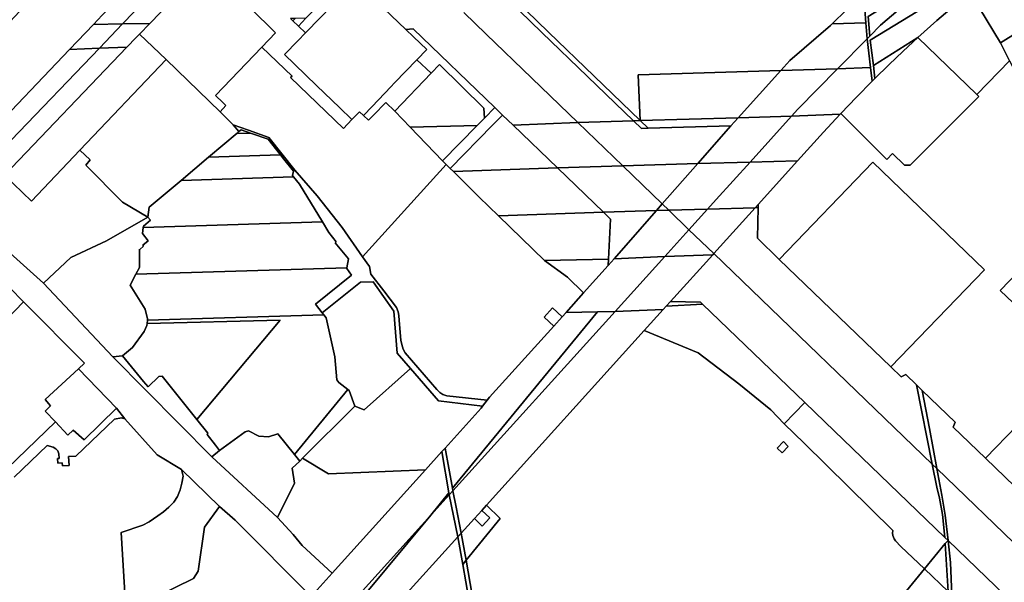
# Model space of a CAD drawing. Units: inches. Extents: x 7498623 to 7507093, y 5773790 to 5782372.
# Drawn here: x 7502171 to 7502886, y 5779744 to 5780153 of the extents above; entities that cross this region are included whole.
import ezdxf

# ---------------------------------------------------------------- set-up
doc = ezdxf.new("R2010")
doc.units = ezdxf.units.IN
doc.header["$MEASUREMENT"] = 0

msp = doc.modelspace()

# ---------------------------------------------------------------- linework, layer by layer
for points in [[(7502861.23, 5780204.36), (7502906.49, 5780237.82), (7502953.58, 5780268.7), (7502988.59, 5780290.26), (7502981.23, 5780294.33), (7502899.17, 5780243.86), (7502897.1, 5780261.73), (7502894.77, 5780260.12), (7502896.83, 5780242.42), (7502789.64, 5780176.69), (7502785.81, 5780173.2), (7502783.91, 5780171.44), (7502783.6, 5780171.16), (7502778.68, 5780166.6), (7502784.3, 5780166.78), (7502785.59, 5780150.66), (7502786.63, 5780139.05), (7502788.47, 5780140.92), (7502787.19, 5780155.17), (7502845.8, 5780191.17), (7502861.23, 5780204.36)], [(7502788.83, 5780138.04), (7502935.97, 5780227.76), (7502951.2, 5780237.75), (7502966.69, 5780247.41), (7503013.72, 5780276.38), (7502988.59, 5780290.26), (7502953.58, 5780268.7), (7502906.49, 5780237.82), (7502861.23, 5780204.36), (7502845.8, 5780191.17), (7502796.24, 5780148.8), (7502788.47, 5780140.92), (7502786.63, 5780139.05), (7502788.88, 5780118.11), (7502790.06, 5780108.09), (7502792.19, 5780110.24), (7502791.21, 5780119.51), (7502788.83, 5780138.04)], [(7502823.4, 5780139.8), (7502837.18, 5780152.14), (7502851.29, 5780164.11), (7502906.08, 5780206.87), (7502920.91, 5780217.47), (7502935.97, 5780227.76), (7502788.83, 5780138.04), (7502791.21, 5780119.51), (7502823.4, 5780139.8)], [(7502265.51, 5780150.16), (7502296.3, 5780181.91), (7502298.28, 5780179.93), (7502305.33, 5780187.11), (7502312.81, 5780194.74), (7502316.6, 5780198.6), (7502291.88, 5780197.89), (7502262.04, 5780166.74), (7502245.73, 5780149.72), (7502265.51, 5780150.16)], [(7502497.66, 5780199.13), (7502496.5, 5780195.4), (7502517.69, 5780174.98), (7502534.01, 5780159.25), (7502550.27, 5780143.57), (7502583.42, 5780111.62), (7502616.86, 5780079.4), (7502621.76, 5780079.55), (7502588.32, 5780111.77), (7502555.16, 5780143.72), (7502538.9, 5780159.4), (7502522.58, 5780175.13), (7502497.66, 5780199.13)], [(7502305.33, 5780187.11), (7502298.28, 5780179.93), (7502296.3, 5780181.91), (7502265.51, 5780150.16), (7502258.02, 5780142.44), (7502277.29, 5780123.88), (7502316.57, 5780086.05), (7502320.83, 5780090.42), (7502318.59, 5780092.6), (7502313.13, 5780097.9), (7502346.84, 5780132.99), (7502356.82, 5780143.39), (7502338.52, 5780161.48), (7502337.41, 5780160.28), (7502313.5, 5780182.9), (7502311.59, 5780180.95), (7502305.33, 5780187.11)], [(7502796.24, 5780148.8), (7502845.8, 5780191.17), (7502787.19, 5780155.17), (7502788.47, 5780140.92), (7502796.24, 5780148.8)], [(7502859.9, 5780162.65), (7502868.03, 5780161.28), (7502883.26, 5780136.11), (7502907.04, 5780150.78), (7502909.91, 5780152.54), (7502916.16, 5780156.39), (7502901.12, 5780186.08), (7502901.6, 5780188.1), (7502859.9, 5780162.65)], [(7502414.92, 5780180.99), (7502407.82, 5780173.63), (7502405.46, 5780171.17), (7502389.2, 5780154.3), (7502378.62, 5780143.34), (7502372.94, 5780137.45), (7502363.4, 5780127.54), (7502370.58, 5780120.61), (7502386.81, 5780104.93), (7502403.26, 5780089.03), (7502412.34, 5780080.27), (7502417.9, 5780086.03), (7502420.72, 5780083.3), (7502426.97, 5780089.8), (7502440.69, 5780104.09), (7502443.25, 5780107.02), (7502459.57, 5780123.74), (7502466.66, 5780131.12), (7502457.1, 5780140.33), (7502451.51, 5780145.72), (7502440.85, 5780156), (7502424.56, 5780171.69), (7502414.92, 5780180.99)], [(7502373.42, 5780148.24), (7502378.62, 5780143.34), (7502389.2, 5780154.3), (7502405.46, 5780171.17), (7502407.82, 5780173.63), (7502402.67, 5780178.59), (7502395.24, 5780170.88), (7502378.95, 5780153.97), (7502373.42, 5780148.24)], [(7502245.73, 5780149.72), (7502262.04, 5780166.74), (7502240.9, 5780166.34), (7502235.46, 5780160.66), (7502231.02, 5780156.03), (7502224.52, 5780149.24), (7502245.73, 5780149.72)], [(7502785.59, 5780150.66), (7502784.3, 5780166.78), (7502778.68, 5780166.6), (7502771.6, 5780159.93), (7502761.22, 5780149.92), (7502785.59, 5780150.66)], [(7502868.03, 5780161.28), (7502859.9, 5780162.65), (7502851.29, 5780164.11), (7502837.18, 5780152.14), (7502823.4, 5780139.8), (7502866.28, 5780098.56), (7502889.85, 5780123.08), (7502883.26, 5780136.11), (7502868.03, 5780161.28)], [(7502367.75, 5780153.59), (7502369.42, 5780152.01), (7502371.05, 5780153.7), (7502367.75, 5780153.59)], [(7502371.05, 5780153.7), (7502369.42, 5780152.01), (7502373.42, 5780148.24), (7502378.95, 5780153.97), (7502371.05, 5780153.7)], [(7502765, 5780117.09), (7502786.63, 5780139.05), (7502785.59, 5780150.66), (7502761.22, 5780149.92), (7502759.79, 5780148.52), (7502730.48, 5780123.27), (7502723.76, 5780115.84), (7502765, 5780117.09)], [(7502883.26, 5780136.11), (7502889.85, 5780123.08), (7502902.45, 5780098.18), (7502913.1, 5780104.6), (7502907.04, 5780150.78), (7502883.26, 5780136.11)], [(7502228.91, 5780132.16), (7502245.73, 5780149.72), (7502224.52, 5780149.24), (7502207.14, 5780131.09), (7502228.91, 5780132.16)], [(7502258.02, 5780142.44), (7502265.51, 5780150.16), (7502245.73, 5780149.72), (7502228.91, 5780132.16), (7502248.94, 5780132.99), (7502255.49, 5780139.83), (7502258.02, 5780142.44)], [(7502451.51, 5780145.72), (7502457.1, 5780140.33), (7502466.66, 5780131.12), (7502459.57, 5780123.74), (7502469.77, 5780113.92), (7502475.88, 5780120.27), (7502508.13, 5780088.56), (7502508.49, 5780081.45), (7502515.99, 5780089.12), (7502456.81, 5780146.12), (7502451.51, 5780145.72)], [(7502258.02, 5780142.44), (7502255.49, 5780139.83), (7502248.94, 5780132.99), (7502159.89, 5780039.95), (7502179.68, 5780021.14), (7502214.81, 5780058.12), (7502277.29, 5780123.88), (7502258.02, 5780142.44)], [(7502788.88, 5780118.11), (7502786.63, 5780139.05), (7502765, 5780117.09), (7502788.88, 5780118.11)], [(7502767.39, 5780084.72), (7502800.81, 5780051.37), (7502805.04, 5780055.62), (7502813.55, 5780047.14), (7502817.78, 5780047.14), (7502867.72, 5780097.18), (7502866.28, 5780098.56), (7502823.4, 5780139.8), (7502812.76, 5780130.01), (7502802.36, 5780120.16), (7502792.19, 5780110.24), (7502790.06, 5780108.09), (7502778.69, 5780096.6), (7502767.39, 5780084.72)], [(7502791.21, 5780119.51), (7502792.19, 5780110.24), (7502802.36, 5780120.16), (7502812.76, 5780130.01), (7502823.4, 5780139.8), (7502791.21, 5780119.51)], [(7502159.89, 5780039.95), (7502248.94, 5780132.99), (7502228.91, 5780132.16), (7502164.92, 5780065.36), (7502132.07, 5780031.07), (7502152.01, 5780031.71), (7502159.89, 5780039.95)], [(7502164.92, 5780065.36), (7502228.91, 5780132.16), (7502207.14, 5780131.09), (7502145.6, 5780066.87), (7502142.51, 5780067.62), (7502140.11, 5780066.82), (7502138.2, 5780064.38), (7502164.92, 5780065.36)], [(7502478.1, 5780050.38), (7502454.66, 5780074.74), (7502443.39, 5780086.45), (7502436.87, 5780092.74), (7502428.08, 5780083.63), (7502424.37, 5780079.78), (7502420.72, 5780083.3), (7502417.9, 5780086.03), (7502412.34, 5780080.27), (7502406.09, 5780073.79), (7502367.8, 5780110.79), (7502368.84, 5780111.87), (7502346.84, 5780132.99), (7502313.13, 5780097.9), (7502318.59, 5780092.6), (7502320.83, 5780090.42), (7502316.57, 5780086.05), (7502323.58, 5780078.9), (7502325.96, 5780076.48), (7502337.28, 5780072.52), (7502351.9, 5780067.4), (7502370.82, 5780043.61), (7502386.98, 5780024.87), (7502405.23, 5780002.02), (7502420.08, 5779980.59), (7502480.74, 5780047.75), (7502478.1, 5780050.38)], [(7502316.57, 5780086.05), (7502277.29, 5780123.88), (7502214.81, 5780058.12), (7502222.17, 5780051.07), (7502218.99, 5780047.18), (7502245.58, 5780020.43), (7502264.06, 5780009.53), (7502265.07, 5780016.81), (7502269.48, 5780020.27), (7502288.3, 5780036.15), (7502308.23, 5780052.96), (7502328.87, 5780070.37), (7502330.29, 5780071.57), (7502325.96, 5780076.48), (7502323.58, 5780078.9), (7502316.57, 5780086.05)], [(7502459.57, 5780123.74), (7502443.25, 5780107.02), (7502440.69, 5780104.09), (7502426.97, 5780089.8), (7502420.72, 5780083.3), (7502424.37, 5780079.78), (7502428.08, 5780083.63), (7502436.87, 5780092.74), (7502443.39, 5780086.45), (7502469.77, 5780113.92), (7502459.57, 5780123.74)], [(7502443.39, 5780086.45), (7502454.66, 5780074.74), (7502503.29, 5780076.13), (7502508.49, 5780081.45), (7502508.13, 5780088.56), (7502475.88, 5780120.27), (7502469.77, 5780113.92), (7502443.39, 5780086.45)], [(7502723.76, 5780115.84), (7502620.29, 5780112.73), (7502621.76, 5780079.55), (7502692.88, 5780081.69), (7502723.76, 5780115.84)], [(7502731.69, 5780082.86), (7502736.24, 5780087.9), (7502765, 5780117.09), (7502723.76, 5780115.84), (7502692.88, 5780081.69), (7502731.69, 5780082.86)], [(7502765, 5780117.09), (7502736.24, 5780087.9), (7502731.69, 5780082.86), (7502766.94, 5780084.23), (7502767.39, 5780084.72), (7502778.69, 5780096.6), (7502790.06, 5780108.09), (7502788.88, 5780118.11), (7502765, 5780117.09)], [(7502521.75, 5780083.57), (7502515.99, 5780089.12), (7502508.49, 5780081.45), (7502503.29, 5780076.13), (7502478.1, 5780050.38), (7502480.74, 5780047.75), (7502483.78, 5780044.74), (7502514.52, 5780076.18), (7502521.75, 5780083.57)], [(7502529.34, 5780076.26), (7502521.75, 5780083.57), (7502514.52, 5780076.18), (7502483.78, 5780044.74), (7502485.97, 5780042.57), (7502561.62, 5780045.15), (7502529.34, 5780076.26)], [(7502576.34, 5780078.18), (7502609.01, 5780046.7), (7502663.44, 5780048.32), (7502687.56, 5780075.81), (7502627.44, 5780074.07), (7502622.54, 5780073.93), (7502616.86, 5780079.4), (7502576.34, 5780078.18)], [(7502616.86, 5780079.4), (7502622.54, 5780073.93), (7502627.44, 5780074.07), (7502621.76, 5780079.55), (7502616.86, 5780079.4)], [(7502621.76, 5780079.55), (7502627.44, 5780074.07), (7502687.56, 5780075.81), (7502692.88, 5780081.69), (7502621.76, 5780079.55)], [(7502701.49, 5780049.46), (7502731.69, 5780082.86), (7502692.88, 5780081.69), (7502687.56, 5780075.81), (7502663.44, 5780048.32), (7502701.49, 5780049.46)], [(7502731.69, 5780082.86), (7502701.49, 5780049.46), (7502736, 5780050.35), (7502754.79, 5780071.13), (7502766.94, 5780084.23), (7502731.69, 5780082.86)], [(7502325.96, 5780076.48), (7502330.29, 5780071.57), (7502331.86, 5780072.91), (7502339.46, 5780070.22), (7502351.36, 5780066), (7502360.36, 5780054.71), (7502362.8, 5780051.64), (7502369.84, 5780042.77), (7502370.82, 5780043.61), (7502351.9, 5780067.4), (7502337.28, 5780072.52), (7502325.96, 5780076.48)], [(7502339.46, 5780070.22), (7502331.86, 5780072.91), (7502330.29, 5780071.57), (7502328.87, 5780070.37), (7502339.46, 5780070.22)], [(7502454.66, 5780074.74), (7502478.1, 5780050.38), (7502503.29, 5780076.13), (7502454.66, 5780074.74)], [(7502529.34, 5780076.26), (7502561.62, 5780045.15), (7502609.01, 5780046.7), (7502576.34, 5780078.18), (7502529.34, 5780076.26)], [(7502360.36, 5780054.71), (7502351.36, 5780066), (7502339.46, 5780070.22), (7502328.87, 5780070.37), (7502308.23, 5780052.96), (7502360.36, 5780054.71)], [(7502264.06, 5780009.53), (7502245.58, 5780020.43), (7502218.99, 5780047.18), (7502222.17, 5780051.07), (7502214.81, 5780058.12), (7502179.68, 5780021.14), (7502159.89, 5780039.95), (7502152.01, 5780031.71), (7502132.6, 5780011.44), (7502188.25, 5779961.45), (7502208.16, 5779980.17), (7502234, 5779992.15), (7502264.06, 5780009.53)], [(7502360.36, 5780054.71), (7502308.23, 5780052.96), (7502288.3, 5780036.15), (7502369.93, 5780038.81), (7502369.2, 5780039.72), (7502369.84, 5780042.77), (7502362.8, 5780051.64), (7502360.36, 5780054.71)], [(7502370.82, 5780043.61), (7502369.84, 5780042.77), (7502369.2, 5780039.72), (7502369.93, 5780038.81), (7502374.34, 5780033.35), (7502390.85, 5780006.03), (7502395.46, 5779998.41), (7502400.88, 5779991.49), (7502400.15, 5779990.86), (7502409.84, 5779979.24), (7502408.62, 5779972.56), (7502408.54, 5779972.15), (7502412.07, 5779967.36), (7502385.78, 5779946.27), (7502390.64, 5779940.01), (7502418.55, 5779962.32), (7502427.75, 5779962.52), (7502442.69, 5779941.27), (7502445.13, 5779910.7), (7502454.81, 5779899.58), (7502475.13, 5779876.19), (7502507.24, 5779872.11), (7502510.57, 5779876.54), (7502481.13, 5779879.74), (7502478.26, 5779880.73), (7502476.19, 5779882.21), (7502474.08, 5779884.25), (7502451.01, 5779910.82), (7502449.5, 5779913.68), (7502448.55, 5779916.93), (7502447.88, 5779920.15), (7502446.67, 5779934.38), (7502446.32, 5779938.02), (7502445.78, 5779940.81), (7502444.75, 5779943.76), (7502435.41, 5779956), (7502426.14, 5779967.98), (7502424.98, 5779973.56), (7502420.08, 5779980.59), (7502405.23, 5780002.02), (7502386.98, 5780024.87), (7502370.82, 5780043.61)], [(7502580.62, 5779954.51), (7502568.98, 5779965.99), (7502552.1, 5779978.08), (7502518.76, 5780010.35), (7502504.79, 5780023.88), (7502485.97, 5780042.57), (7502483.78, 5780044.74), (7502480.74, 5780047.75), (7502420.08, 5779980.59), (7502424.98, 5779973.56), (7502426.14, 5779967.98), (7502435.41, 5779956), (7502444.75, 5779943.76), (7502445.78, 5779940.81), (7502446.32, 5779938.02), (7502446.67, 5779934.38), (7502447.88, 5779920.15), (7502448.55, 5779916.93), (7502449.5, 5779913.68), (7502451.01, 5779910.82), (7502474.08, 5779884.25), (7502476.19, 5779882.21), (7502478.26, 5779880.73), (7502481.13, 5779879.74), (7502510.57, 5779876.54), (7502512.16, 5779878.65), (7502558.87, 5779930.41), (7502551.82, 5779936.92), (7502558, 5779943.59), (7502564.92, 5779937.11), (7502567.82, 5779940.32), (7502580.62, 5779954.51)], [(7502485.97, 5780042.57), (7502504.79, 5780023.88), (7502518.76, 5780010.35), (7502595.03, 5780012.97), (7502561.62, 5780045.15), (7502485.97, 5780042.57)], [(7502561.62, 5780045.15), (7502595.03, 5780012.97), (7502633.54, 5780014.23), (7502637.74, 5780019.02), (7502609.01, 5780046.7), (7502561.62, 5780045.15)], [(7502609.01, 5780046.7), (7502637.74, 5780019.02), (7502663.44, 5780048.32), (7502609.01, 5780046.7)], [(7502670.68, 5780015.37), (7502676.98, 5780022.36), (7502701.49, 5780049.46), (7502663.44, 5780048.32), (7502637.74, 5780019.02), (7502642.39, 5780014.53), (7502670.68, 5780015.37)], [(7502670.68, 5780015.37), (7502705.23, 5780016.31), (7502707.3, 5780018.61), (7502736, 5780050.35), (7502701.49, 5780049.46), (7502676.98, 5780022.36), (7502670.68, 5780015.37)], [(7502722.71, 5779978.79), (7502803.7, 5779900.72), (7502871.7, 5779971.28), (7502790.71, 5780049.34), (7502722.71, 5779978.79)], [(7502288.3, 5780036.15), (7502269.48, 5780020.27), (7502265.07, 5780016.81), (7502264.06, 5780009.53), (7502265.96, 5780007.18), (7502260.83, 5780003.01), (7502260.71, 5780002.03), (7502390.85, 5780006.03), (7502374.34, 5780033.35), (7502369.93, 5780038.81), (7502288.3, 5780036.15)], [(7502633.54, 5780014.23), (7502642.39, 5780014.53), (7502637.74, 5780019.02), (7502633.54, 5780014.23)], [(7502642.39, 5780014.53), (7502657.1, 5780000.35), (7502670.68, 5780015.37), (7502642.39, 5780014.53)], [(7502657.1, 5780000.35), (7502675.11, 5779983), (7502705.23, 5780016.31), (7502670.68, 5780015.37), (7502657.1, 5780000.35)], [(7502675.11, 5779983), (7502833.81, 5779830.04), (7502822.32, 5779887.64), (7502814.55, 5779895.13), (7502811.26, 5779893.44), (7502803.7, 5779900.72), (7502722.71, 5779978.79), (7502706.76, 5779994.16), (7502707.26, 5780016.37), (7502705.23, 5780016.31), (7502675.11, 5779983)], [(7502707.3, 5780018.61), (7502705.23, 5780016.31), (7502707.26, 5780016.37), (7502707.3, 5780018.61)], [(7502119.43, 5779997.69), (7502114.16, 5779992.17), (7502119.82, 5779986.92), (7502134.5, 5779980.99), (7502153.64, 5779968.38), (7502173.88, 5779947.97), (7502218.16, 5779903.31), (7502213.71, 5779899.32), (7502241.44, 5779870.74), (7502247.42, 5779863.1), (7502270.98, 5779836.78), (7502288.61, 5779826.31), (7502316.18, 5779799.25), (7502327.42, 5779789.36), (7502382.59, 5779734.04), (7502397.94, 5779751.01), (7502376.09, 5779770.94), (7502369.58, 5779779.06), (7502358.14, 5779791.41), (7502310.51, 5779835.44), (7502238.66, 5779907.97), (7502188.25, 5779961.45), (7502132.6, 5780011.44), (7502119.43, 5779997.69)], [(7502264.06, 5780009.53), (7502234, 5779992.15), (7502208.16, 5779980.17), (7502188.25, 5779961.45), (7502238.66, 5779907.97), (7502245.79, 5779908.79), (7502253, 5779914.69), (7502261.4, 5779926.42), (7502263.37, 5779930.77), (7502263.52, 5779932.12), (7502263.8, 5779934.76), (7502263.89, 5779935.58), (7502262.18, 5779942.59), (7502251.31, 5779960.07), (7502255.48, 5779968), (7502258.04, 5779972.88), (7502258.02, 5779986.27), (7502258.22, 5779986.04), (7502261.04, 5779988.31), (7502260.39, 5779989.1), (7502264.35, 5779992.29), (7502260.18, 5779997.49), (7502260.71, 5780002.03), (7502260.83, 5780003.01), (7502265.96, 5780007.18), (7502264.06, 5780009.53)], [(7502598.69, 5779979.01), (7502600.1, 5780008.08), (7502595.03, 5780012.97), (7502518.76, 5780010.35), (7502552.1, 5779978.08), (7502598.69, 5779979.01)], [(7502595.03, 5780012.97), (7502600.1, 5780008.08), (7502598.69, 5779979.01), (7502598.46, 5779974.25), (7502602.78, 5779979.17), (7502633.54, 5780014.23), (7502595.03, 5780012.97)], [(7502639.51, 5779980.9), (7502657.1, 5780000.35), (7502642.39, 5780014.53), (7502633.54, 5780014.23), (7502602.78, 5779979.17), (7502639.51, 5779980.9)], [(7502409.84, 5779979.24), (7502400.15, 5779990.86), (7502400.88, 5779991.49), (7502395.46, 5779998.41), (7502390.85, 5780006.03), (7502260.71, 5780002.03), (7502260.18, 5779997.49), (7502264.35, 5779992.29), (7502260.39, 5779989.1), (7502261.04, 5779988.31), (7502258.22, 5779986.04), (7502258.02, 5779986.27), (7502258.04, 5779972.88), (7502255.48, 5779968), (7502408.62, 5779972.56), (7502409.84, 5779979.24)], [(7502675.11, 5779983), (7502657.1, 5780000.35), (7502639.51, 5779980.9), (7502674.39, 5779982.21), (7502675.11, 5779983)], [(7502102.63, 5779977.92), (7502101.28, 5779976.55), (7502106.34, 5779971.54), (7502106.23, 5779969.6), (7502119.82, 5779956.92), (7502121.17, 5779948.41), (7502140.76, 5779930.21), (7502149.06, 5779922.5), (7502173.88, 5779947.97), (7502153.64, 5779968.38), (7502134.5, 5779980.99), (7502119.82, 5779986.92), (7502114.16, 5779992.17), (7502106.35, 5779984.01), (7502102.63, 5779977.92)], [(7502580.62, 5779954.51), (7502598.46, 5779974.25), (7502598.69, 5779979.01), (7502552.1, 5779978.08), (7502568.98, 5779965.99), (7502580.62, 5779954.51)], [(7502603.4, 5779940.96), (7502639.51, 5779980.9), (7502602.78, 5779979.17), (7502598.46, 5779974.25), (7502580.62, 5779954.51), (7502567.82, 5779940.32), (7502590.77, 5779940.74), (7502603.4, 5779940.96)], [(7502643.58, 5779948.12), (7502674.39, 5779982.21), (7502639.51, 5779980.9), (7502603.4, 5779940.96), (7502638.46, 5779942.47), (7502640.6, 5779944.83), (7502643.58, 5779948.12)], [(7502643.58, 5779948.12), (7502665.52, 5779947.8), (7502666.97, 5779946.39), (7502741.31, 5779874.86), (7502755.7, 5779860.88), (7502842.83, 5779776.9), (7502841.16, 5779793.46), (7502839.15, 5779805.46), (7502837.12, 5779813.45), (7502833.81, 5779830.04), (7502675.11, 5779983), (7502674.39, 5779982.21), (7502643.58, 5779948.12)], [(7502385.78, 5779946.27), (7502412.07, 5779967.36), (7502408.54, 5779972.15), (7502408.62, 5779972.56), (7502255.48, 5779968), (7502251.31, 5779960.07), (7502262.18, 5779942.59), (7502263.89, 5779935.58), (7502263.8, 5779934.76), (7502391.88, 5779938.42), (7502390.64, 5779940.01), (7502385.78, 5779946.27)], [(7502414.4, 5779872.25), (7502421.14, 5779869.59), (7502454.81, 5779899.58), (7502445.13, 5779910.7), (7502442.69, 5779941.27), (7502427.75, 5779962.52), (7502418.55, 5779962.32), (7502390.64, 5779940.01), (7502391.88, 5779938.42), (7502393.55, 5779936.27), (7502399.96, 5779908.07), (7502401.34, 5779891.38), (7502402.88, 5779889.49), (7502409.28, 5779884.39), (7502410.3, 5779883.58), (7502414.4, 5779872.25)], [(7502213.71, 5779899.32), (7502218.16, 5779903.31), (7502173.88, 5779947.97), (7502149.06, 5779922.5), (7502140.76, 5779930.21), (7502127.52, 5779915.3), (7502130.43, 5779912.66), (7502111.97, 5779883.66), (7502118.78, 5779867.76), (7502162.28, 5779827.12), (7502196.96, 5779860.74), (7502189.42, 5779868.69), (7502193.34, 5779872.42), (7502189.42, 5779876.98), (7502213.71, 5779899.32)], [(7502558, 5779943.59), (7502551.82, 5779936.92), (7502558.87, 5779930.41), (7502564.92, 5779937.11), (7502558, 5779943.59)], [(7502624.65, 5779927.18), (7502663.79, 5779910.91), (7502693.31, 5779888.42), (7502716.58, 5779869.66), (7502726.34, 5779859.28), (7502741.31, 5779874.86), (7502666.97, 5779946.39), (7502640.6, 5779944.83), (7502638.46, 5779942.47), (7502624.65, 5779927.18)], [(7502640.6, 5779944.83), (7502666.97, 5779946.39), (7502665.52, 5779947.8), (7502643.58, 5779948.12), (7502640.6, 5779944.83)], [(7502401.34, 5779891.38), (7502399.96, 5779908.07), (7502393.55, 5779936.27), (7502391.88, 5779938.42), (7502263.8, 5779934.76), (7502263.52, 5779932.12), (7502360.11, 5779934.63), (7502299.78, 5779862.56), (7502307.77, 5779852.62), (7502307.13, 5779851.66), (7502313.26, 5779843.85), (7502316.23, 5779840.09), (7502334.75, 5779853.63), (7502337.14, 5779854.17), (7502344.61, 5779850.37), (7502351.82, 5779849.82), (7502358.6, 5779852.22), (7502370.62, 5779837.08), (7502409.28, 5779884.39), (7502402.88, 5779889.49), (7502401.34, 5779891.38)], [(7502485.28, 5779812.55), (7502590.77, 5779940.74), (7502567.82, 5779940.32), (7502564.92, 5779937.11), (7502558.87, 5779930.41), (7502512.16, 5779878.65), (7502510.57, 5779876.54), (7502507.24, 5779872.11), (7502506.14, 5779870.63), (7502479.96, 5779841.69), (7502485.28, 5779812.55)], [(7502485.59, 5779810.64), (7502603.4, 5779940.96), (7502590.77, 5779940.74), (7502485.28, 5779812.55), (7502485.59, 5779810.64)], [(7502509.94, 5779800.3), (7502624.65, 5779927.18), (7502638.46, 5779942.47), (7502603.4, 5779940.96), (7502485.59, 5779810.64), (7502487.92, 5779798.8), (7502491.61, 5779780.03), (7502501.24, 5779790.68), (7502506.55, 5779796.55), (7502509.94, 5779800.3)], [(7502299.78, 5779862.56), (7502360.11, 5779934.63), (7502263.52, 5779932.12), (7502263.37, 5779930.77), (7502261.4, 5779926.42), (7502253, 5779914.69), (7502245.79, 5779908.79), (7502260.94, 5779890.14), (7502264.44, 5779886.32), (7502272.17, 5779893.86), (7502274.58, 5779893.92), (7502299.78, 5779862.56)], [(7502245.79, 5779908.79), (7502238.66, 5779907.97), (7502310.51, 5779835.44), (7502316.23, 5779840.09), (7502313.26, 5779843.85), (7502307.13, 5779851.66), (7502307.77, 5779852.62), (7502299.78, 5779862.56), (7502274.58, 5779893.92), (7502272.17, 5779893.86), (7502264.44, 5779886.32), (7502260.94, 5779890.14), (7502245.79, 5779908.79)], [(7502241.44, 5779870.74), (7502213.71, 5779899.32), (7502189.42, 5779876.98), (7502193.34, 5779872.42), (7502189.42, 5779868.69), (7502196.96, 5779860.74), (7502206.08, 5779851.12), (7502209.97, 5779854.86), (7502217.75, 5779847.87), (7502241.44, 5779870.74)], [(7502414.4, 5779872.25), (7502376.51, 5779834.5), (7502395.29, 5779823.04), (7502465.86, 5779826.09), (7502477.73, 5779839.23), (7502479.96, 5779841.69), (7502506.14, 5779870.63), (7502507.24, 5779872.11), (7502475.13, 5779876.19), (7502454.81, 5779899.58), (7502421.14, 5779869.59), (7502414.4, 5779872.25)], [(7502822.32, 5779887.64), (7502833.81, 5779830.04), (7502837.12, 5779826.85), (7502831.72, 5779855.95), (7502826.49, 5779883.62), (7502822.32, 5779887.64)], [(7502376.51, 5779834.5), (7502414.4, 5779872.25), (7502410.3, 5779883.58), (7502409.28, 5779884.39), (7502370.62, 5779837.08), (7502374.36, 5779832.36), (7502376.51, 5779834.5)], [(7502826.49, 5779883.62), (7502831.72, 5779855.95), (7502837.12, 5779826.85), (7502962.53, 5779705.98), (7502960.91, 5779722.08), (7502958.76, 5779737.85), (7502956.98, 5779752.98), (7502872.44, 5779834.48), (7502849.05, 5779857.01), (7502850.4, 5779860.57), (7502826.49, 5779883.62)], [(7502811.06, 5779770.42), (7502828.19, 5779753.97), (7502843.29, 5779772.36), (7502845.27, 5779774.55), (7502842.83, 5779776.9), (7502755.7, 5779860.88), (7502741.31, 5779874.86), (7502726.34, 5779859.28), (7502740.71, 5779845.37), (7502805.15, 5779781.97), (7502805.02, 5779779.98), (7502805.26, 5779778.28), (7502806.07, 5779775.98), (7502807.14, 5779774.32), (7502811.06, 5779770.42)], [(7502316.23, 5779840.09), (7502310.51, 5779835.44), (7502358.14, 5779791.41), (7502370.69, 5779816.27), (7502368.95, 5779827.15), (7502374.36, 5779832.36), (7502370.62, 5779837.08), (7502358.6, 5779852.22), (7502351.82, 5779849.82), (7502344.61, 5779850.37), (7502337.14, 5779854.17), (7502334.75, 5779853.63), (7502316.23, 5779840.09)], [(7502725.8, 5779846.48), (7502729.22, 5779842.91), (7502724.68, 5779838.25), (7502721.19, 5779841.78), (7502725.8, 5779846.48)], [(7502724.68, 5779838.25), (7502729.22, 5779842.91), (7502725.8, 5779846.48), (7502721.19, 5779841.78), (7502724.68, 5779838.25)], [(7502282.93, 5779631.69), (7502306.39, 5779612.42), (7502402.24, 5779718.45), (7502408.94, 5779725.87), (7502469.74, 5779793.12), (7502482.68, 5779809.3), (7502477.73, 5779839.23), (7502465.86, 5779826.09), (7502397.94, 5779751.01), (7502382.59, 5779734.04), (7502334.1, 5779680.43), (7502328.76, 5779675.34), (7502321.52, 5779668.44), (7502286.58, 5779635.17), (7502282.93, 5779631.69)], [(7502485.28, 5779812.55), (7502479.96, 5779841.69), (7502477.73, 5779839.23), (7502482.68, 5779809.3), (7502482.99, 5779807.77), (7502485.59, 5779810.64), (7502485.28, 5779812.55)], [(7502374.36, 5779832.36), (7502368.95, 5779827.15), (7502370.69, 5779816.27), (7502358.14, 5779791.41), (7502369.58, 5779779.06), (7502376.09, 5779770.94), (7502397.94, 5779751.01), (7502465.86, 5779826.09), (7502395.29, 5779823.04), (7502376.51, 5779834.5), (7502374.36, 5779832.36)], [(7502842.83, 5779776.9), (7502845.27, 5779774.55), (7502843.11, 5779793.16), (7502840.7, 5779807.56), (7502837.12, 5779826.85), (7502833.81, 5779830.04), (7502837.12, 5779813.45), (7502839.15, 5779805.46), (7502841.16, 5779793.46), (7502842.83, 5779776.9)], [(7502245, 5779712.97), (7502265.1, 5779713.65), (7502266.51, 5779728.01), (7502270.5, 5779733.95), (7502297.16, 5779747.11), (7502300.73, 5779752.41), (7502305.36, 5779784.36), (7502316.18, 5779799.25), (7502288.61, 5779826.31), (7502289.63, 5779821.36), (7502288.89, 5779816.32), (7502287.68, 5779811.38), (7502285.66, 5779806.7), (7502282.93, 5779802.38), (7502279.36, 5779798.8), (7502275.37, 5779795.58), (7502271.34, 5779792.47), (7502265, 5779788.16), (7502260.54, 5779785.72), (7502244.68, 5779780.45), (7502248.02, 5779724.56), (7502247.34, 5779723.48), (7502245, 5779712.97)], [(7502845.27, 5779774.55), (7502969.56, 5779654.75), (7502964.02, 5779691.28), (7502962.53, 5779705.98), (7502837.12, 5779826.85), (7502840.7, 5779807.56), (7502843.11, 5779793.16), (7502845.27, 5779774.55)], [(7502445.43, 5779728.96), (7502489.16, 5779777.32), (7502482.99, 5779807.77), (7502469.74, 5779793.12), (7502405.12, 5779715.65), (7502420.2, 5779701.03), (7502445.43, 5779728.96)], [(7502469.74, 5779793.12), (7502482.99, 5779807.77), (7502482.68, 5779809.3), (7502469.74, 5779793.12)], [(7502491.61, 5779780.03), (7502487.92, 5779798.8), (7502485.59, 5779810.64), (7502482.99, 5779807.77), (7502489.16, 5779777.32), (7502491.61, 5779780.03)], [(7502491.61, 5779780.03), (7502495.28, 5779760.27), (7502519.91, 5779790.66), (7502509.94, 5779800.3), (7502506.55, 5779796.55), (7502512.52, 5779791.16), (7502506.95, 5779785.09), (7502501.24, 5779790.68), (7502491.61, 5779780.03)], [(7502334.1, 5779680.43), (7502382.59, 5779734.04), (7502327.42, 5779789.36), (7502316.18, 5779799.25), (7502305.36, 5779784.36), (7502300.73, 5779752.41), (7502297.16, 5779747.11), (7502270.5, 5779733.95), (7502266.51, 5779728.01), (7502265.1, 5779713.65), (7502268.45, 5779709.46), (7502302.06, 5779701.38), (7502328.76, 5779675.34), (7502334.1, 5779680.43)], [(7502405.12, 5779715.65), (7502469.74, 5779793.12), (7502408.94, 5779725.87), (7502402.24, 5779718.45), (7502405.12, 5779715.65)], [(7502501.24, 5779790.68), (7502506.95, 5779785.09), (7502512.52, 5779791.16), (7502506.55, 5779796.55), (7502501.24, 5779790.68)], [(7502489.16, 5779777.32), (7502492.84, 5779757.33), (7502495.28, 5779760.27), (7502491.61, 5779780.03), (7502489.16, 5779777.32)], [(7502492.84, 5779757.33), (7502489.16, 5779777.32), (7502445.43, 5779728.96), (7502445.5, 5779706.76), (7502448.42, 5779703.57), (7502461.24, 5779689.57), (7502465.22, 5779685.22), (7502469.78, 5779680.85), (7502474.54, 5779676.71), (7502475.22, 5779676.17), (7502479.47, 5779672.76), (7502484.52, 5779668.96), (7502489.69, 5779665.33), (7502494.98, 5779661.86), (7502500.37, 5779658.57), (7502505.18, 5779655.89), (7502505.89, 5779655.49), (7502504.64, 5779668.28), (7502503.28, 5779686.35), (7502500.6, 5779707.68), (7502497.12, 5779732.12), (7502492.84, 5779757.33)], [(7502828.19, 5779753.97), (7502845.25, 5779737.59), (7502843.29, 5779772.36), (7502828.19, 5779753.97)], [(7502843.29, 5779772.36), (7502845.25, 5779737.59), (7502848.07, 5779734.88), (7502847, 5779758.67), (7502845.27, 5779774.55), (7502843.29, 5779772.36)], [(7502845.27, 5779774.55), (7502847, 5779758.67), (7502848.07, 5779734.88), (7502913.48, 5779672.07), (7502923.7, 5779682.2), (7502933.64, 5779672.81), (7502931.69, 5779670.74), (7502938.91, 5779663.6), (7502932.21, 5779656.81), (7502939.64, 5779649.47), (7502941.32, 5779651.32), (7502973.13, 5779621.21), (7502972.62, 5779629.08), (7502972.02, 5779637.38), (7502969.56, 5779654.75), (7502845.27, 5779774.55)], [(7502492.84, 5779757.33), (7502497.12, 5779732.12), (7502499.63, 5779735.08), (7502495.28, 5779760.27), (7502492.84, 5779757.33)]]:
    msp.add_lwpolyline(points, close=True)
for points in [[(7502170.96, 5780158.88), (7502160.55, 5780147.61), (7502150.32, 5780152.23), (7502144.77, 5780143.69), (7502147.35, 5780142.36), (7502147.75, 5780138.59), (7502125.35, 5780114.31), (7502125.35, 5780114.31), (7502076.22, 5780138.49), (7502071.3, 5780139.55), (7502066.28, 5780138.16), (7502062.71, 5780134.8), (7502047.36, 5780117.38), (7502116.33, 5780049.18), (7502128.12, 5780051.52), (7502138.2, 5780064.38), (7502140.11, 5780066.82), (7502142.51, 5780067.62), (7502145.6, 5780066.87), (7502207.14, 5780131.09), (7502224.52, 5780149.24), (7502231.02, 5780156.03)], [(7502338.52, 5780161.48), (7502356.82, 5780143.39), (7502346.84, 5780132.99), (7502368.84, 5780111.87), (7502367.8, 5780110.79), (7502406.09, 5780073.79), (7502412.34, 5780080.27), (7502403.26, 5780089.03), (7502386.81, 5780104.93), (7502370.58, 5780120.61), (7502363.4, 5780127.54), (7502372.94, 5780137.45), (7502378.62, 5780143.34), (7502378.62, 5780143.34), (7502373.42, 5780148.24), (7502369.42, 5780152.01), (7502367.75, 5780153.59)], [(7502440.85, 5780156), (7502451.51, 5780145.72), (7502456.81, 5780146.12), (7502515.99, 5780089.12), (7502521.75, 5780083.57), (7502529.34, 5780076.26), (7502576.34, 5780078.18), (7502542.91, 5780110.4), (7502509.76, 5780142.36), (7502493.49, 5780158.04)], [(7502493.49, 5780158.04), (7502509.76, 5780142.36), (7502542.91, 5780110.4), (7502576.34, 5780078.18), (7502616.86, 5780079.4), (7502616.86, 5780079.4), (7502583.42, 5780111.62), (7502550.27, 5780143.57), (7502534.01, 5780159.25)], [(7502538.9, 5780159.4), (7502555.16, 5780143.72), (7502588.32, 5780111.77), (7502621.76, 5780079.55), (7502620.29, 5780112.73), (7502723.76, 5780115.84), (7502730.48, 5780123.27), (7502759.79, 5780148.52), (7502761.22, 5780149.92), (7502771.6, 5780159.93)], [(7502889.85, 5780123.08), (7502866.28, 5780098.56), (7502867.72, 5780097.18), (7502817.78, 5780047.14), (7502813.55, 5780047.14), (7502805.04, 5780055.62), (7502800.81, 5780051.37), (7502767.39, 5780084.72), (7502766.94, 5780084.23), (7502754.79, 5780071.13), (7502736, 5780050.35), (7502707.3, 5780018.61), (7502707.26, 5780016.37), (7502706.76, 5779994.16), (7502706.76, 5779994.16), (7502722.71, 5779978.79), (7502790.71, 5780049.34), (7502871.7, 5779971.28), (7502803.7, 5779900.72), (7502811.26, 5779893.44), (7502814.55, 5779895.13), (7502822.32, 5779887.64), (7502826.49, 5779883.62), (7502850.4, 5779860.57), (7502849.05, 5779857.01), (7502872.44, 5779834.48), (7502895.47, 5779858.12)], [(7502939.24, 5779903.02), (7502883.08, 5779956.22), (7502942.92, 5780018.19)], [(7502942.92, 5780018.19), (7502883.08, 5779956.22), (7502939.24, 5779903.02)], [(7502804.13, 5779724.68), (7502828.19, 5779753.97), (7502811.06, 5779770.42), (7502807.14, 5779774.32), (7502806.07, 5779775.98), (7502805.26, 5779778.28), (7502805.02, 5779779.98), (7502805.15, 5779781.97), (7502740.71, 5779845.37), (7502726.34, 5779859.28), (7502726.34, 5779859.28), (7502716.58, 5779869.66), (7502693.31, 5779888.42), (7502663.79, 5779910.91), (7502624.65, 5779927.18), (7502509.94, 5779800.3), (7502519.91, 5779790.66), (7502495.28, 5779760.27), (7502499.63, 5779735.08)], [(7502167.03, 5779820.58), (7502190.91, 5779843.73), (7502195.39, 5779842.4), (7502197.34, 5779841.28), (7502198.65, 5779839.76), (7502199.46, 5779837.5), (7502199.61, 5779834.26), (7502198.45, 5779834.13), (7502198.71, 5779830.9), (7502201.95, 5779831.14), (7502202.13, 5779828.94), (7502206.85, 5779829.13), (7502206.39, 5779835.65), (7502211.82, 5779835.92), (7502239.98, 5779862.85), (7502244.94, 5779863.76), (7502247.42, 5779863.1), (7502241.44, 5779870.74), (7502217.75, 5779847.87), (7502209.97, 5779854.86), (7502206.08, 5779851.12), (7502206.08, 5779851.12), (7502196.96, 5779860.74), (7502162.28, 5779827.12)], [(7502248.02, 5779724.56), (7502244.68, 5779780.45), (7502260.54, 5779785.72), (7502265, 5779788.16), (7502271.34, 5779792.47), (7502275.37, 5779795.58), (7502279.36, 5779798.8), (7502282.93, 5779802.38), (7502285.66, 5779806.7), (7502287.68, 5779811.38), (7502288.89, 5779816.32), (7502289.63, 5779821.36), (7502288.61, 5779826.31), (7502270.98, 5779836.78), (7502247.42, 5779863.1), (7502244.94, 5779863.76), (7502239.98, 5779862.85), (7502211.82, 5779835.92), (7502206.39, 5779835.65), (7502206.85, 5779829.13), (7502202.13, 5779828.94), (7502201.95, 5779831.14), (7502198.71, 5779830.9), (7502198.45, 5779834.13), (7502199.61, 5779834.26), (7502199.46, 5779837.5), (7502198.65, 5779839.76), (7502197.34, 5779841.28), (7502195.39, 5779842.4), (7502190.91, 5779843.73), (7502167.03, 5779820.58)], [(7502895.47, 5779858.12), (7502872.44, 5779834.48), (7502956.98, 5779752.98)], [(7502845.25, 5779737.59), (7502828.19, 5779753.97), (7502828.19, 5779753.97), (7502804.13, 5779724.68)]]:
    msp.add_lwpolyline(points)

doc.saveas('drawing.dxf')
